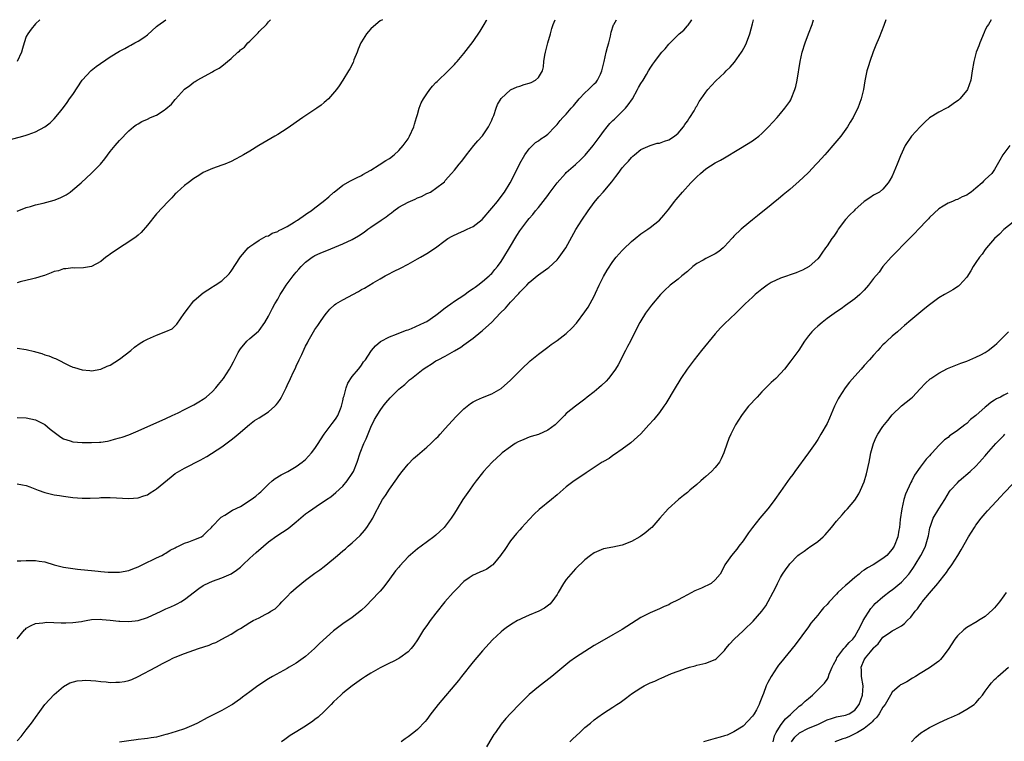
# Model space of a CAD drawing. Units: inches. Extents: x 2502000 to 2505000, y 1491000 to 1494000.
# Drawn here: x 2503162 to 2503373, y 1493845 to 1494000 of the extents above; entities that cross this region are included whole.
import ezdxf

# ---------------------------------------------------------------- set-up
doc = ezdxf.new("R2010")
doc.units = ezdxf.units.IN
doc.header["$MEASUREMENT"] = 0
doc.layers.add('LD25021491_10ft', color=110, linetype='Continuous')

msp = doc.modelspace()

# ---------------------------------------------------------------- linework, layer by layer
at = {"layer": 'LD25021491_10ft'}
for points, elevation in [([(2503157.77, 1493973.77), (2503162.25, 1493975), (2503163, 1493975.23), (2503163.39, 1493975.39), (2503165, 1493975.94), (2503167, 1493976.97), (2503168.13, 1493977.87), (2503169, 1493978.74), (2503170.1, 1493980.1), (2503171, 1493981.18), (2503171.79, 1493982.21), (2503172.3, 1493983), (2503173, 1493983.96), (2503175.01, 1493986.99), (2503176.92, 1493989.08), (2503178.04, 1493989.96), (2503181, 1493992), (2503183, 1493993.26), (2503184.15, 1493993.85), (2503185, 1493994.31), (2503185.47, 1493994.53), (2503186.29, 1493995), (2503187, 1493995.36), (2503188.21, 1493996.21), (2503189, 1493996.74), (2503191, 1493998.53), (2503191.26, 1493998.74), (2503192.94, 1494000)], 8700), ([(2503165.89, 1494000), (2503165, 1493999.11), (2503164.02, 1493997.98), (2503163.31, 1493997), (2503163, 1493996.39), (2503162.51, 1493995), (2503162.18, 1493993.82), (2503161.99, 1493993), (2503161, 1493991)], 8710), ([(2503161, 1493958.91), (2503163, 1493959.67), (2503163.91, 1493959.91), (2503165, 1493960.27), (2503166.64, 1493960.64), (2503169, 1493961.28), (2503170.25, 1493961.75), (2503171.58, 1493962.42), (2503172.42, 1493963), (2503173, 1493963.46), (2503174.76, 1493965), (2503177, 1493967.08), (2503178.92, 1493969), (2503179.9, 1493970.1), (2503181, 1493971.68), (2503182.08, 1493973), (2503183, 1493974.1), (2503185, 1493976.12), (2503186.05, 1493977), (2503186.57, 1493977.43), (2503187, 1493977.66), (2503187.83, 1493978.17), (2503189, 1493978.66), (2503189.66, 1493979), (2503191, 1493979.54), (2503192.6, 1493980.61), (2503193, 1493980.85), (2503194.16, 1493981.84), (2503195, 1493982.9), (2503195.06, 1493982.94), (2503197, 1493985.09), (2503198.13, 1493985.87), (2503199, 1493986.58), (2503199.27, 1493986.73), (2503199.69, 1493987), (2503203, 1493988.8), (2503203.31, 1493989), (2503204.42, 1493989.58), (2503205, 1493989.99), (2503207, 1493991.66), (2503208.45, 1493993), (2503208.76, 1493993.24), (2503209, 1493993.5), (2503209.89, 1493994.11), (2503210.61, 1493995), (2503211, 1493995.41), (2503212.81, 1493997.19), (2503213, 1493997.44), (2503214.58, 1493999), (2503215, 1493999.52), (2503215.45, 1494000)], 8690), ([(2503239.5, 1494000), (2503239, 1493999.73), (2503238.09, 1493999), (2503237, 1493998.02), (2503236.51, 1493997.49), (2503236.11, 1493997), (2503235, 1493995.24), (2503234.87, 1493995), (2503234.32, 1493993.68), (2503234.06, 1493993), (2503233.38, 1493991.38), (2503233.18, 1493990.82), (2503232.52, 1493989.48), (2503232.2, 1493989), (2503231, 1493987.01), (2503230.21, 1493985.79), (2503229.62, 1493985), (2503227.9, 1493983), (2503227.44, 1493982.56), (2503227, 1493982.22), (2503226.34, 1493981.66), (2503225.4, 1493981), (2503222.37, 1493979), (2503219, 1493976.65), (2503217, 1493975.36), (2503216.41, 1493975), (2503212.98, 1493973.02), (2503211, 1493971.81), (2503209.63, 1493971), (2503209, 1493970.6), (2503207.96, 1493970.04), (2503207, 1493969.56), (2503205.63, 1493969), (2503205, 1493968.76), (2503203, 1493968.05), (2503201, 1493967.17), (2503200.71, 1493967), (2503199.68, 1493966.32), (2503199, 1493965.91), (2503197.74, 1493965), (2503197, 1493964.43), (2503195.4, 1493963), (2503195.21, 1493962.79), (2503195, 1493962.61), (2503194.25, 1493961.75), (2503193.5, 1493961), (2503191, 1493958.34), (2503189, 1493955.87), (2503187.66, 1493954.34), (2503187, 1493953.73), (2503186.6, 1493953.4), (2503185, 1493952.3), (2503183, 1493951.04), (2503181, 1493949.63), (2503180.62, 1493949.38), (2503180.1, 1493949), (2503179, 1493948.1), (2503177, 1493947.04), (2503175.26, 1493946.74), (2503173.31, 1493946.69), (2503173, 1493946.72), (2503171.49, 1493946.51), (2503171, 1493946.49), (2503169.88, 1493946.12), (2503169, 1493945.92), (2503168.37, 1493945.63), (2503166.9, 1493945.1), (2503166.62, 1493945), (2503165, 1493944.51), (2503164.38, 1493944.38), (2503161.71, 1493943.71), (2503161, 1493943.54)], 8680), ([(2503161, 1493929.5), (2503163, 1493929.19), (2503164.76, 1493928.76), (2503165, 1493928.68), (2503166.34, 1493928.34), (2503167, 1493928.08), (2503167.86, 1493927.86), (2503169, 1493927.33), (2503169.26, 1493927.26), (2503172.22, 1493925.78), (2503173, 1493925.43), (2503173.34, 1493925.34), (2503175, 1493924.8), (2503176.66, 1493924.66), (2503177, 1493924.65), (2503179, 1493925.01), (2503180.37, 1493925.63), (2503181, 1493925.87), (2503183, 1493927.11), (2503185.45, 1493929), (2503186.27, 1493929.73), (2503187.44, 1493930.56), (2503188.2, 1493931), (2503189, 1493931.44), (2503191, 1493932.31), (2503192.97, 1493933.03), (2503194.33, 1493933.67), (2503195.36, 1493934.64), (2503196.92, 1493936.92), (2503197.82, 1493938.18), (2503198.47, 1493939), (2503199, 1493939.62), (2503200.58, 1493941), (2503201, 1493941.33), (2503201.99, 1493942.01), (2503203, 1493942.62), (2503203.22, 1493942.78), (2503203.57, 1493943), (2503205, 1493943.93), (2503206.55, 1493945.45), (2503207, 1493946.04), (2503209, 1493949.07), (2503210.63, 1493951), (2503211, 1493951.34), (2503211.88, 1493951.88), (2503213, 1493952.67), (2503214.49, 1493953.51), (2503215, 1493953.63), (2503215.83, 1493954.17), (2503217, 1493954.55), (2503217.27, 1493954.73), (2503217.86, 1493955), (2503219, 1493955.62), (2503220.53, 1493956.53), (2503221, 1493956.83), (2503221.27, 1493957), (2503223, 1493958.2), (2503223.46, 1493958.54), (2503224.16, 1493959), (2503225, 1493959.62), (2503226.8, 1493961), (2503228, 1493962), (2503229, 1493962.89), (2503229.16, 1493963), (2503231, 1493964.45), (2503232.61, 1493965.39), (2503233.93, 1493966.07), (2503235, 1493966.57), (2503235.26, 1493966.74), (2503237, 1493967.72), (2503238.81, 1493968.81), (2503240.23, 1493969.77), (2503241, 1493970.19), (2503242, 1493971), (2503243, 1493971.9), (2503243.94, 1493973), (2503245, 1493974.46), (2503245.34, 1493975), (2503246.27, 1493977), (2503246.4, 1493977.6), (2503246.84, 1493979), (2503247, 1493979.66), (2503247.38, 1493981), (2503247.83, 1493982.17), (2503248.29, 1493983), (2503249, 1493984.1), (2503249.68, 1493985), (2503250.27, 1493985.73), (2503251, 1493986.49), (2503251.24, 1493986.76), (2503253.6, 1493989), (2503255, 1493990.38), (2503255.28, 1493990.72), (2503255.56, 1493991), (2503257, 1493992.71), (2503258, 1493994), (2503259, 1493995.35), (2503260.48, 1493997.52), (2503261.36, 1493999), (2503261.83, 1493999.83), (2503261.93, 1494000)], 8670), ([(2503161, 1493914.59), (2503163, 1493914.55), (2503165, 1493914.12), (2503167, 1493913.12), (2503168.12, 1493912.12), (2503169, 1493911.46), (2503169.25, 1493911.25), (2503169.59, 1493911), (2503170.38, 1493910.38), (2503171, 1493910.04), (2503172.41, 1493909.59), (2503173, 1493909.38), (2503175, 1493909.21), (2503177, 1493909.21), (2503178.7, 1493909.3), (2503179, 1493909.33), (2503180.46, 1493909.54), (2503181, 1493909.68), (2503181.97, 1493909.97), (2503183, 1493910.22), (2503183.59, 1493910.41), (2503185, 1493910.91), (2503187, 1493911.72), (2503193, 1493914.38), (2503194.34, 1493915), (2503195.63, 1493915.63), (2503197, 1493916.32), (2503198.39, 1493917), (2503199, 1493917.33), (2503200.03, 1493917.97), (2503201, 1493918.53), (2503201.62, 1493919), (2503203, 1493920.21), (2503203.72, 1493921), (2503204.28, 1493921.72), (2503205, 1493922.53), (2503205.35, 1493923), (2503206.67, 1493925), (2503207, 1493925.6), (2503207.47, 1493926.53), (2503208.53, 1493928.53), (2503208.84, 1493929.16), (2503209, 1493929.37), (2503210.39, 1493931), (2503211, 1493931.56), (2503212.87, 1493933.13), (2503213, 1493933.28), (2503214.22, 1493935), (2503215, 1493936.33), (2503215.9, 1493938.1), (2503216.39, 1493939), (2503217, 1493940.02), (2503217.56, 1493941), (2503218.1, 1493941.9), (2503218.84, 1493943), (2503220.33, 1493945), (2503220.61, 1493945.39), (2503221, 1493945.83), (2503221.54, 1493946.46), (2503222.02, 1493947), (2503223, 1493947.96), (2503224.38, 1493949), (2503224.76, 1493949.24), (2503225, 1493949.38), (2503226.13, 1493949.87), (2503227, 1493950.27), (2503227.55, 1493950.45), (2503231, 1493951.85), (2503233, 1493952.8), (2503234.37, 1493953.63), (2503235.58, 1493954.42), (2503236.33, 1493955), (2503237, 1493955.49), (2503239.22, 1493957), (2503240.31, 1493957.69), (2503241, 1493958.27), (2503241.44, 1493958.56), (2503241.95, 1493959), (2503243, 1493959.75), (2503245, 1493960.83), (2503246.52, 1493961.48), (2503247, 1493961.73), (2503247.92, 1493962.08), (2503249, 1493962.68), (2503249.25, 1493962.75), (2503249.79, 1493963), (2503252.56, 1493965), (2503252.8, 1493965.2), (2503253, 1493965.46), (2503254.34, 1493967), (2503255, 1493967.71), (2503255.99, 1493969), (2503256.47, 1493969.53), (2503257, 1493970.19), (2503257.57, 1493971), (2503259.16, 1493973), (2503259.99, 1493974.01), (2503261, 1493975.1), (2503262.29, 1493977), (2503263, 1493978.41), (2503263.16, 1493978.84), (2503263.42, 1493979.42), (2503263.95, 1493981), (2503264.23, 1493981.77), (2503265, 1493983.07), (2503267, 1493984.91), (2503268.41, 1493985.59), (2503269, 1493985.75), (2503269.93, 1493986.07), (2503271, 1493986.38), (2503271.47, 1493986.53), (2503272.36, 1493987), (2503273, 1493987.58), (2503273.85, 1493989), (2503274.12, 1493989.88), (2503274.2, 1493991), (2503274.37, 1493992.37), (2503274.49, 1493993), (2503275, 1493995), (2503275.57, 1493997), (2503275.86, 1493998.14), (2503276.18, 1493999), (2503276.63, 1494000)], 8660), ([(2503161, 1493900.37), (2503162.17, 1493900.17), (2503163, 1493899.99), (2503163.74, 1493899.74), (2503165.57, 1493899), (2503167, 1493898.5), (2503169, 1493898.02), (2503170.13, 1493897.87), (2503171, 1493897.73), (2503173, 1493897.46), (2503175, 1493897.28), (2503176.72, 1493897.28), (2503178.63, 1493897.37), (2503179, 1493897.41), (2503181, 1493897.42), (2503185, 1493897.18), (2503187, 1493897.32), (2503188.22, 1493897.78), (2503189, 1493898.03), (2503189.58, 1493898.42), (2503190.56, 1493899), (2503191, 1493899.3), (2503194.11, 1493901.89), (2503195, 1493902.55), (2503197, 1493903.76), (2503200.51, 1493905.49), (2503201, 1493905.79), (2503201.8, 1493906.2), (2503205, 1493908.31), (2503207, 1493909.79), (2503207.68, 1493910.32), (2503208.5, 1493911), (2503210.91, 1493913.09), (2503212.04, 1493913.96), (2503213, 1493914.53), (2503215, 1493915.81), (2503216.38, 1493917), (2503216.68, 1493917.32), (2503217, 1493917.77), (2503217.53, 1493918.47), (2503217.82, 1493919), (2503218.79, 1493921), (2503219, 1493921.49), (2503219.74, 1493923), (2503220.4, 1493924.4), (2503220.8, 1493925.2), (2503221, 1493925.65), (2503221.64, 1493927), (2503222.15, 1493928.15), (2503222.71, 1493929.29), (2503223, 1493929.94), (2503223.37, 1493930.63), (2503223.55, 1493931), (2503224.68, 1493933), (2503225, 1493933.5), (2503225.62, 1493934.38), (2503226.02, 1493935), (2503227, 1493936.37), (2503227.47, 1493937), (2503228.17, 1493937.83), (2503229.19, 1493938.81), (2503229.47, 1493939), (2503231, 1493939.89), (2503234.36, 1493941.64), (2503235, 1493942.05), (2503235.64, 1493942.36), (2503237.54, 1493943.54), (2503239, 1493944.39), (2503240.08, 1493945), (2503240.68, 1493945.32), (2503242.01, 1493945.99), (2503243.37, 1493946.63), (2503245, 1493947.5), (2503247, 1493948.64), (2503247.66, 1493949), (2503249, 1493949.79), (2503250.88, 1493951), (2503253, 1493952.6), (2503253.58, 1493953), (2503254.46, 1493953.54), (2503255.81, 1493954.19), (2503257, 1493954.68), (2503257.69, 1493955), (2503259, 1493955.58), (2503260.92, 1493957.08), (2503263, 1493959.51), (2503264.23, 1493961), (2503265.41, 1493962.59), (2503265.72, 1493963), (2503266.95, 1493965), (2503267.68, 1493966.32), (2503269, 1493969.11), (2503270.07, 1493971), (2503271, 1493972.29), (2503272.39, 1493973.61), (2503273, 1493974.02), (2503273.55, 1493974.45), (2503274.42, 1493975), (2503275, 1493975.46), (2503276.5, 1493977), (2503277, 1493977.49), (2503277.67, 1493978.33), (2503278.23, 1493979), (2503279, 1493979.73), (2503280.07, 1493981), (2503280.52, 1493981.48), (2503281.78, 1493983), (2503283, 1493984.32), (2503283.78, 1493985), (2503285, 1493986.25), (2503285.39, 1493986.61), (2503285.73, 1493987), (2503286.34, 1493988.34), (2503286.66, 1493989), (2503287, 1493990.43), (2503287.11, 1493991), (2503287.58, 1493993), (2503287.86, 1493994.14), (2503288.12, 1493995), (2503288.5, 1493996.5), (2503288.66, 1493997.34), (2503289.13, 1493998.87), (2503289.19, 1493999), (2503289.8, 1494000)], 8650), ([(2503161, 1493883.8), (2503161.83, 1493883.83), (2503163, 1493883.93), (2503165, 1493883.89), (2503165.79, 1493883.79), (2503167, 1493883.6), (2503169, 1493883), (2503171, 1493882.49), (2503173, 1493882.16), (2503173.97, 1493882.03), (2503176.19, 1493881.81), (2503177, 1493881.75), (2503178.4, 1493881.6), (2503179, 1493881.57), (2503180.59, 1493881.41), (2503181, 1493881.4), (2503182.61, 1493881.39), (2503183, 1493881.4), (2503185, 1493881.77), (2503185.88, 1493882.12), (2503187, 1493882.55), (2503187.29, 1493882.71), (2503187.92, 1493883), (2503189, 1493883.56), (2503189.98, 1493883.98), (2503191, 1493884.49), (2503192.1, 1493885), (2503192.68, 1493885.32), (2503193, 1493885.45), (2503193.88, 1493886.12), (2503195, 1493886.64), (2503195.21, 1493886.79), (2503195.69, 1493887), (2503197, 1493887.65), (2503197.91, 1493887.91), (2503199, 1493888.33), (2503200.61, 1493889), (2503201, 1493889.25), (2503201.86, 1493890.14), (2503202.79, 1493891), (2503203, 1493891.25), (2503204.66, 1493893), (2503204.83, 1493893.17), (2503205.64, 1493893.64), (2503207.32, 1493894.68), (2503209, 1493895.53), (2503211.31, 1493897), (2503212.29, 1493897.71), (2503213, 1493898.36), (2503213.36, 1493898.64), (2503215, 1493900.26), (2503215.84, 1493901), (2503216.48, 1493901.52), (2503217.71, 1493902.29), (2503219.16, 1493903), (2503221, 1493904.08), (2503222.29, 1493905), (2503223, 1493905.6), (2503224.23, 1493907), (2503225, 1493907.95), (2503225.67, 1493909), (2503226.17, 1493909.83), (2503227, 1493911.03), (2503228.68, 1493913.32), (2503229, 1493913.66), (2503229.55, 1493914.45), (2503229.9, 1493915), (2503230.47, 1493916.47), (2503230.71, 1493917), (2503231, 1493918.16), (2503231.16, 1493919), (2503231.25, 1493919.25), (2503231.71, 1493921), (2503232.04, 1493921.96), (2503233, 1493923.41), (2503234.39, 1493925), (2503234.63, 1493925.37), (2503235, 1493925.87), (2503235.46, 1493926.54), (2503235.85, 1493927), (2503237, 1493928.77), (2503237.18, 1493929), (2503238.04, 1493929.96), (2503239.11, 1493930.89), (2503241, 1493931.94), (2503242.49, 1493932.49), (2503243, 1493932.71), (2503244.65, 1493933.35), (2503245, 1493933.45), (2503245.74, 1493933.74), (2503248.56, 1493935), (2503249, 1493935.23), (2503251, 1493936.54), (2503251.57, 1493937), (2503252.34, 1493937.66), (2503253, 1493938.13), (2503253.47, 1493938.53), (2503254.18, 1493939), (2503255, 1493939.57), (2503257, 1493940.86), (2503258.21, 1493941.79), (2503259, 1493942.28), (2503259.41, 1493942.59), (2503259.98, 1493943), (2503261, 1493943.78), (2503262.45, 1493945), (2503262.72, 1493945.28), (2503263, 1493945.54), (2503263.64, 1493946.36), (2503264.19, 1493947), (2503265, 1493948.09), (2503265.58, 1493949), (2503266.79, 1493951), (2503268.34, 1493953.66), (2503269, 1493954.71), (2503270.74, 1493957), (2503271, 1493957.31), (2503271.81, 1493958.19), (2503272.4, 1493959), (2503273, 1493959.68), (2503274.05, 1493961), (2503275, 1493962.26), (2503275.33, 1493962.67), (2503277, 1493964.97), (2503278.8, 1493967), (2503279, 1493967.19), (2503281, 1493968.92), (2503282.05, 1493969.95), (2503283.07, 1493970.93), (2503284.8, 1493973), (2503286.24, 1493975), (2503287, 1493976.03), (2503287.79, 1493977), (2503288.31, 1493977.69), (2503289, 1493978.33), (2503289.32, 1493978.68), (2503291, 1493980.27), (2503291.69, 1493981), (2503292.29, 1493981.71), (2503293.18, 1493983), (2503294.31, 1493985), (2503294.53, 1493985.47), (2503295, 1493986.29), (2503295.48, 1493987), (2503296.25, 1493988.25), (2503296.68, 1493989), (2503296.78, 1493989.22), (2503297, 1493989.58), (2503297.55, 1493990.45), (2503297.99, 1493991), (2503299, 1493992.4), (2503299.52, 1493993), (2503300.23, 1493993.77), (2503301, 1493994.76), (2503303, 1493996.77), (2503303.26, 1493997), (2503304.26, 1493997.74), (2503305, 1493998.65), (2503305.18, 1493998.82), (2503305.79, 1493999.79), (2503305.94, 1494000)], 8640), ([(2503161, 1493867.09), (2503162.64, 1493869), (2503162.81, 1493869.19), (2503163, 1493869.35), (2503164.03, 1493869.97), (2503165, 1493870.39), (2503166.53, 1493870.53), (2503167, 1493870.62), (2503167.36, 1493870.64), (2503170.52, 1493870.52), (2503171.48, 1493870.52), (2503173, 1493870.57), (2503174.83, 1493870.83), (2503175.15, 1493870.85), (2503175.84, 1493871), (2503177, 1493871.22), (2503179, 1493871.31), (2503179.27, 1493871.27), (2503181, 1493871.11), (2503182.9, 1493870.9), (2503183.09, 1493870.91), (2503185, 1493870.84), (2503187, 1493871.04), (2503189, 1493871.66), (2503191.95, 1493873), (2503193, 1493873.5), (2503194.07, 1493873.93), (2503195, 1493874.39), (2503195.43, 1493874.57), (2503196.19, 1493875), (2503197, 1493875.5), (2503200.09, 1493877.91), (2503201, 1493878.53), (2503201.3, 1493878.7), (2503203, 1493879.46), (2503205, 1493880.2), (2503207, 1493881.06), (2503208.15, 1493881.85), (2503209, 1493882.5), (2503209.48, 1493883), (2503211, 1493884.38), (2503211.64, 1493885), (2503212.35, 1493885.65), (2503213.95, 1493887), (2503215, 1493887.92), (2503216.8, 1493889.2), (2503218.02, 1493889.98), (2503219.22, 1493890.78), (2503221, 1493892.2), (2503223, 1493893.9), (2503223.65, 1493894.35), (2503224.52, 1493895), (2503225.99, 1493895.99), (2503227, 1493896.64), (2503227.5, 1493897), (2503228.41, 1493897.59), (2503229.51, 1493898.49), (2503231, 1493899.89), (2503231.92, 1493901), (2503233, 1493902.56), (2503233.26, 1493903), (2503234.08, 1493905), (2503234.73, 1493907), (2503235.49, 1493909), (2503235.97, 1493910.03), (2503237, 1493912.51), (2503237.82, 1493914.18), (2503239, 1493916.12), (2503239.66, 1493917), (2503240.25, 1493917.75), (2503241.16, 1493918.84), (2503243, 1493920.67), (2503243.36, 1493921), (2503244.28, 1493921.72), (2503245, 1493922.38), (2503245.34, 1493922.66), (2503245.71, 1493923), (2503248.28, 1493925), (2503249, 1493925.5), (2503249.93, 1493926.07), (2503251, 1493926.76), (2503251.44, 1493927), (2503253, 1493927.79), (2503255, 1493928.9), (2503256.31, 1493929.69), (2503257, 1493930.21), (2503259, 1493931.66), (2503260.67, 1493933), (2503261, 1493933.25), (2503263, 1493935.09), (2503264.82, 1493937), (2503265.91, 1493938.09), (2503267, 1493939.34), (2503268.77, 1493941.23), (2503269, 1493941.54), (2503270.48, 1493943), (2503271, 1493943.58), (2503272.75, 1493945), (2503273, 1493945.21), (2503274.05, 1493945.95), (2503275, 1493946.63), (2503275.21, 1493946.79), (2503277, 1493948.44), (2503277.44, 1493949), (2503278.87, 1493951), (2503281.03, 1493954.97), (2503282.31, 1493957), (2503283.67, 1493959), (2503285, 1493960.76), (2503286.01, 1493961.99), (2503286.94, 1493963), (2503288.8, 1493965.2), (2503289, 1493965.49), (2503289.65, 1493966.35), (2503290.1, 1493967), (2503291, 1493968.17), (2503291.72, 1493969), (2503292.35, 1493969.65), (2503293, 1493970.39), (2503293.31, 1493970.69), (2503293.64, 1493971), (2503295, 1493972.1), (2503297, 1493973), (2503298.52, 1493973.48), (2503299, 1493973.53), (2503300.06, 1493973.94), (2503301, 1493974.23), (2503302.22, 1493975), (2503303, 1493975.66), (2503304.18, 1493977), (2503304.47, 1493977.53), (2503305, 1493978.21), (2503305.31, 1493978.69), (2503305.56, 1493979), (2503306.45, 1493980.45), (2503306.74, 1493981), (2503306.81, 1493981.19), (2503307, 1493981.47), (2503307.55, 1493982.45), (2503307.99, 1493983), (2503309, 1493984.47), (2503309.41, 1493985), (2503310.16, 1493985.84), (2503311.12, 1493986.88), (2503313, 1493988.6), (2503313.37, 1493989), (2503314.18, 1493989.82), (2503315.1, 1493990.9), (2503316.64, 1493993), (2503316.78, 1493993.22), (2503317.48, 1493994.52), (2503317.68, 1493995), (2503318.4, 1493997), (2503319, 1493999.09), (2503319.22, 1494000)], 8630), ([(2503161, 1493845.18), (2503161.87, 1493846.13), (2503162.56, 1493847), (2503163, 1493847.58), (2503164.13, 1493849), (2503165.31, 1493850.69), (2503165.56, 1493851), (2503167, 1493852.97), (2503167.96, 1493854.04), (2503169, 1493855.13), (2503171, 1493856.86), (2503172.38, 1493857.62), (2503173.93, 1493858.07), (2503175, 1493858.16), (2503175.8, 1493858.2), (2503177.95, 1493858.05), (2503179, 1493857.9), (2503180.17, 1493857.83), (2503181, 1493857.74), (2503182.25, 1493857.75), (2503183, 1493857.79), (2503184.08, 1493857.92), (2503185, 1493858.17), (2503185.64, 1493858.36), (2503187.03, 1493858.97), (2503190.79, 1493861), (2503191, 1493861.1), (2503192.23, 1493861.77), (2503193, 1493862.16), (2503193.55, 1493862.45), (2503194.65, 1493863), (2503195, 1493863.16), (2503197, 1493863.94), (2503200.01, 1493865), (2503202.26, 1493865.74), (2503203, 1493866.08), (2503203.69, 1493866.31), (2503205, 1493867), (2503207, 1493868.1), (2503208.42, 1493869), (2503209, 1493869.33), (2503211, 1493870.56), (2503211.76, 1493871), (2503213, 1493871.62), (2503214.32, 1493872.32), (2503215, 1493872.64), (2503215.56, 1493873), (2503216.45, 1493873.55), (2503217, 1493874.09), (2503217.49, 1493874.51), (2503217.92, 1493875), (2503219, 1493876.18), (2503219.85, 1493877), (2503221, 1493878.06), (2503223, 1493879.67), (2503225, 1493881.16), (2503226.07, 1493881.93), (2503227, 1493882.64), (2503229, 1493884.25), (2503229.83, 1493885), (2503231, 1493885.96), (2503231.56, 1493886.44), (2503232.16, 1493887), (2503233, 1493887.69), (2503234.7, 1493889.3), (2503235.63, 1493890.37), (2503236.15, 1493891), (2503237.4, 1493893), (2503237.78, 1493893.78), (2503239, 1493896.09), (2503239.54, 1493897), (2503240.15, 1493897.85), (2503241, 1493899.21), (2503242.58, 1493901.42), (2503243, 1493902.06), (2503243.72, 1493903), (2503245, 1493904.59), (2503246.19, 1493905.81), (2503247, 1493906.55), (2503249, 1493908.22), (2503249.89, 1493909), (2503251, 1493910.06), (2503251.45, 1493910.55), (2503251.89, 1493911), (2503253, 1493912.23), (2503255.24, 1493914.76), (2503257, 1493916.49), (2503258.42, 1493917.58), (2503259, 1493917.97), (2503259.68, 1493918.32), (2503261, 1493918.91), (2503263, 1493919.65), (2503265, 1493920.84), (2503267, 1493922.64), (2503269.38, 1493925), (2503271.26, 1493926.74), (2503273, 1493928.19), (2503275, 1493929.72), (2503275.76, 1493930.24), (2503277, 1493931.16), (2503279, 1493932.67), (2503280.21, 1493933.79), (2503281.18, 1493934.82), (2503283, 1493937.28), (2503283.68, 1493938.32), (2503285, 1493940.68), (2503285.3, 1493941.3), (2503286.08, 1493943), (2503287, 1493944.89), (2503287.75, 1493946.25), (2503289, 1493948.07), (2503289.74, 1493949), (2503291, 1493950.47), (2503291.25, 1493950.75), (2503293, 1493952.4), (2503293.77, 1493953), (2503295, 1493954), (2503296.49, 1493955), (2503297, 1493955.38), (2503299.03, 1493957), (2503299.98, 1493958.02), (2503301, 1493959.35), (2503302.23, 1493961), (2503302.59, 1493961.41), (2503303, 1493961.92), (2503303.51, 1493962.49), (2503303.92, 1493963), (2503305.75, 1493965), (2503306.39, 1493965.61), (2503307, 1493966.27), (2503307.79, 1493967), (2503309, 1493968), (2503311, 1493969.26), (2503312.15, 1493969.85), (2503313, 1493970.36), (2503314.05, 1493971), (2503315, 1493971.55), (2503316.39, 1493972.39), (2503319, 1493973.99), (2503319.59, 1493974.41), (2503320.34, 1493975), (2503321, 1493975.57), (2503322.44, 1493977), (2503324.28, 1493979), (2503325, 1493979.84), (2503325.97, 1493981), (2503327, 1493982.47), (2503327.21, 1493982.79), (2503327.33, 1493983), (2503328.12, 1493985), (2503328.31, 1493985.69), (2503328.6, 1493987), (2503329.25, 1493991), (2503329.69, 1493993), (2503330.28, 1493995), (2503331, 1493997), (2503331.79, 1493999), (2503332.13, 1494000)], 8620), ([(2503347.63, 1494000), (2503347.21, 1493998.79), (2503346.18, 1493996.18), (2503345.49, 1493994.51), (2503344.93, 1493993.07), (2503344.17, 1493991), (2503343.89, 1493990.11), (2503343.58, 1493989), (2503343.13, 1493986.88), (2503342.81, 1493985), (2503342.34, 1493983), (2503341.61, 1493981), (2503341, 1493979.82), (2503340.61, 1493979), (2503339.98, 1493978.02), (2503339.4, 1493977), (2503337.97, 1493975), (2503336.28, 1493973), (2503335, 1493971.53), (2503334.5, 1493971), (2503333, 1493969.35), (2503332.66, 1493969), (2503331, 1493967.22), (2503329.88, 1493966.12), (2503329, 1493965.31), (2503327, 1493963.58), (2503326.28, 1493963), (2503325.61, 1493962.39), (2503324.52, 1493961.48), (2503323.88, 1493961), (2503323, 1493960.24), (2503320.1, 1493957.9), (2503319, 1493957.06), (2503317, 1493955.41), (2503316.59, 1493955), (2503315, 1493953.5), (2503314.75, 1493953.25), (2503314.56, 1493953), (2503313, 1493951.33), (2503312.66, 1493951), (2503311.74, 1493950.26), (2503311, 1493949.77), (2503309, 1493948.75), (2503308.39, 1493948.39), (2503307, 1493947.64), (2503306.17, 1493947), (2503305, 1493945.98), (2503303.81, 1493945), (2503303, 1493944.29), (2503301.31, 1493943), (2503300.12, 1493941.88), (2503299.26, 1493941), (2503297.29, 1493938.71), (2503296.43, 1493937.57), (2503296.03, 1493937), (2503295, 1493935.36), (2503294.8, 1493935), (2503293, 1493931.52), (2503292.75, 1493931), (2503292.15, 1493929.85), (2503291.74, 1493929), (2503291, 1493927.6), (2503290.7, 1493927), (2503290.1, 1493925.9), (2503289.57, 1493925), (2503289, 1493924.19), (2503288.07, 1493923), (2503287.58, 1493922.42), (2503286.54, 1493921.46), (2503285.97, 1493921), (2503285, 1493920.14), (2503283.5, 1493919), (2503283, 1493918.55), (2503282.12, 1493917.88), (2503280.97, 1493917.03), (2503279, 1493915.44), (2503278.61, 1493915), (2503276.63, 1493913), (2503275, 1493911.85), (2503273.02, 1493910.98), (2503271.46, 1493910.54), (2503271, 1493910.37), (2503269.87, 1493909.87), (2503269, 1493909.54), (2503268.64, 1493909.36), (2503268.02, 1493909), (2503267, 1493908.31), (2503265.25, 1493907), (2503265, 1493906.79), (2503263.06, 1493905), (2503261.23, 1493903), (2503261, 1493902.72), (2503259.66, 1493901), (2503259, 1493900.13), (2503258.17, 1493899), (2503256.8, 1493897), (2503255.56, 1493895), (2503255, 1493894.08), (2503254.28, 1493893), (2503253, 1493891.3), (2503252.73, 1493891), (2503251.86, 1493890.14), (2503251, 1493889.35), (2503250.55, 1493889), (2503247.81, 1493887), (2503247, 1493886.43), (2503245, 1493884.67), (2503243.23, 1493882.77), (2503243, 1493882.5), (2503242.33, 1493881.67), (2503241, 1493879.93), (2503239.78, 1493878.22), (2503239, 1493877.34), (2503238.72, 1493877), (2503235.93, 1493874.07), (2503235, 1493873.24), (2503233, 1493871.65), (2503231, 1493870.34), (2503229, 1493868.8), (2503225.95, 1493866.05), (2503224.91, 1493865), (2503223, 1493863.29), (2503221, 1493861.86), (2503219.45, 1493861), (2503219, 1493860.71), (2503215.88, 1493859), (2503215, 1493858.47), (2503212.73, 1493857), (2503211, 1493855.72), (2503209.42, 1493854.58), (2503209, 1493854.22), (2503208.27, 1493853.73), (2503207.27, 1493853), (2503207, 1493852.82), (2503205, 1493851.73), (2503201.86, 1493850.14), (2503199.78, 1493849), (2503199, 1493848.61), (2503197, 1493847.76), (2503195.16, 1493847.16), (2503193.36, 1493846.64), (2503193, 1493846.52), (2503191, 1493846.01), (2503189.85, 1493845.85), (2503189, 1493845.69), (2503188.41, 1493845.59), (2503187, 1493845.48), (2503186.59, 1493845.41), (2503185, 1493845.22), (2503183, 1493844.87)], 8610), ([(2503370.24, 1494000), (2503369.65, 1493999), (2503369.4, 1493998.6), (2503369, 1493997.84), (2503368.73, 1493997.27), (2503367.8, 1493995), (2503367.6, 1493994.4), (2503367.07, 1493993), (2503366.5, 1493991), (2503366.16, 1493989), (2503366.03, 1493988.03), (2503365.86, 1493987), (2503365.17, 1493985), (2503365, 1493984.78), (2503363.52, 1493983), (2503363.24, 1493982.76), (2503362.09, 1493981.91), (2503361, 1493981.18), (2503360.69, 1493981), (2503359, 1493980.18), (2503357, 1493978.94), (2503355.99, 1493978.01), (2503355, 1493977.01), (2503353.18, 1493975), (2503351.81, 1493973), (2503350.77, 1493970.77), (2503350.07, 1493969), (2503349, 1493966.43), (2503348.47, 1493965.53), (2503348.1, 1493965), (2503347, 1493963.62), (2503346.24, 1493963), (2503345, 1493962.33), (2503344.23, 1493961.77), (2503343, 1493960.97), (2503341, 1493959.21), (2503340.81, 1493959), (2503339.91, 1493958.09), (2503339, 1493957.12), (2503337.39, 1493955), (2503337.25, 1493954.75), (2503337, 1493954.41), (2503336.46, 1493953.54), (2503336.03, 1493953), (2503335, 1493951.42), (2503334.68, 1493951), (2503333.89, 1493949.89), (2503333.3, 1493949), (2503333, 1493948.68), (2503331.16, 1493947), (2503329.75, 1493946.25), (2503329, 1493945.91), (2503328.34, 1493945.66), (2503325, 1493944.51), (2503323, 1493943.55), (2503322.14, 1493943), (2503321, 1493942.13), (2503319.59, 1493941), (2503319, 1493940.42), (2503317.44, 1493939), (2503317.23, 1493938.77), (2503316.22, 1493937.78), (2503315.38, 1493937), (2503313, 1493934.73), (2503312.15, 1493933.85), (2503311, 1493932.58), (2503308, 1493929), (2503306.44, 1493927), (2503304.99, 1493925), (2503303.6, 1493923), (2503303.36, 1493922.64), (2503302.36, 1493921), (2503300.39, 1493917.61), (2503299.96, 1493917), (2503299, 1493915.69), (2503297.8, 1493914.2), (2503296.7, 1493913), (2503295, 1493911.1), (2503292.86, 1493909.14), (2503291, 1493907.82), (2503289.37, 1493906.63), (2503289, 1493906.46), (2503288.19, 1493905.81), (2503287, 1493905.19), (2503286.89, 1493905.11), (2503286.69, 1493905), (2503285, 1493903.84), (2503283.68, 1493903), (2503283.29, 1493902.71), (2503282.09, 1493901.91), (2503280.69, 1493901), (2503279, 1493899.71), (2503277, 1493897.99), (2503275.82, 1493897), (2503273.17, 1493894.83), (2503272.12, 1493893.88), (2503271, 1493892.73), (2503269.44, 1493891), (2503269, 1493890.5), (2503268.32, 1493889.68), (2503267, 1493888.15), (2503265.76, 1493886.24), (2503265, 1493885.2), (2503264.89, 1493885), (2503264.19, 1493884.19), (2503263.21, 1493883), (2503263.1, 1493882.9), (2503263, 1493882.83), (2503261.94, 1493882.06), (2503261, 1493881.6), (2503260.55, 1493881.45), (2503259.51, 1493881), (2503259, 1493880.74), (2503258.15, 1493880.15), (2503257, 1493879.41), (2503256.58, 1493879), (2503255.83, 1493878.17), (2503254.7, 1493877), (2503252.93, 1493875), (2503251, 1493872.63), (2503249.77, 1493871), (2503249, 1493869.96), (2503248.34, 1493869), (2503247, 1493866.85), (2503246.26, 1493865.74), (2503245.65, 1493865), (2503245, 1493864.3), (2503243.25, 1493863), (2503243, 1493862.85), (2503241.77, 1493862.23), (2503241, 1493861.86), (2503239, 1493860.87), (2503237, 1493859.73), (2503235.84, 1493859), (2503235, 1493858.44), (2503233, 1493856.97), (2503231, 1493855.4), (2503230.55, 1493855), (2503229, 1493853.56), (2503228.47, 1493853), (2503227, 1493851.52), (2503225.72, 1493850.29), (2503225, 1493849.76), (2503224.58, 1493849.42), (2503223, 1493848.35), (2503220.73, 1493847), (2503219.67, 1493846.33), (2503218.5, 1493845.5), (2503217.84, 1493845)], 8600), ([(2503374.29, 1493973), (2503373, 1493971.25), (2503372.8, 1493971), (2503372.13, 1493969.87), (2503371, 1493967.83), (2503370.41, 1493967), (2503369.66, 1493966.34), (2503369, 1493965.66), (2503368.63, 1493965.37), (2503368.33, 1493965), (2503367, 1493963.84), (2503365.93, 1493963), (2503365.38, 1493962.62), (2503365, 1493962.33), (2503364.03, 1493961.97), (2503363, 1493961.4), (2503362.67, 1493961.33), (2503361.94, 1493961), (2503361, 1493960.62), (2503359.94, 1493959.94), (2503359, 1493959.4), (2503357, 1493957.51), (2503356.77, 1493957.23), (2503356.53, 1493957), (2503354.62, 1493955), (2503353.86, 1493954.14), (2503352.7, 1493953), (2503348.77, 1493949), (2503347, 1493946.99), (2503346.17, 1493945.83), (2503345, 1493944.41), (2503343.91, 1493943), (2503343, 1493941.93), (2503342.04, 1493941), (2503341, 1493940.09), (2503339, 1493938.65), (2503338.06, 1493937.94), (2503337, 1493937.27), (2503335, 1493935.83), (2503333.94, 1493935), (2503333, 1493934.23), (2503332.36, 1493933.64), (2503331.75, 1493933), (2503331, 1493932.12), (2503330.17, 1493931), (2503328.91, 1493929.09), (2503327.26, 1493926.74), (2503325.86, 1493925), (2503325, 1493924.03), (2503323.97, 1493923), (2503323.48, 1493922.52), (2503323, 1493922.1), (2503322.44, 1493921.56), (2503321, 1493920.12), (2503319.96, 1493919), (2503318.16, 1493917), (2503317, 1493915.54), (2503316.61, 1493915), (2503315.97, 1493914.03), (2503315.36, 1493913), (2503315, 1493912.34), (2503314.35, 1493911), (2503313.94, 1493910.06), (2503313, 1493907.47), (2503312.85, 1493907), (2503312.28, 1493905.72), (2503311.9, 1493905), (2503311, 1493903.84), (2503310.2, 1493903), (2503309, 1493901.9), (2503308.49, 1493901.51), (2503307.88, 1493901), (2503307, 1493900.2), (2503305.56, 1493899), (2503305, 1493898.51), (2503304.15, 1493897.85), (2503303.1, 1493897), (2503300.84, 1493895), (2503299.06, 1493893), (2503297.37, 1493891), (2503297.18, 1493890.82), (2503296.07, 1493889.93), (2503295, 1493889.15), (2503294.77, 1493889), (2503293, 1493888.01), (2503291, 1493887.19), (2503289, 1493886.77), (2503287, 1493886.4), (2503285, 1493885.57), (2503284.2, 1493885), (2503283, 1493884.07), (2503281, 1493882.14), (2503280.46, 1493881.54), (2503279.95, 1493881), (2503279, 1493879.82), (2503278.41, 1493879), (2503277.24, 1493877), (2503277, 1493876.62), (2503275.91, 1493875), (2503275.47, 1493874.53), (2503274.33, 1493873.67), (2503273.11, 1493873), (2503271, 1493872.18), (2503269.47, 1493871.47), (2503269, 1493871.27), (2503268.52, 1493871), (2503267.57, 1493870.43), (2503266.37, 1493869.63), (2503265.52, 1493869), (2503265, 1493868.57), (2503263.14, 1493866.86), (2503261, 1493864.49), (2503259, 1493862.12), (2503256.48, 1493859), (2503255.84, 1493858.16), (2503251.46, 1493853), (2503251, 1493852.36), (2503249.89, 1493851), (2503249, 1493849.76), (2503248.66, 1493849.34), (2503247, 1493847.65), (2503246.27, 1493847), (2503245, 1493846.08), (2503244.4, 1493845.6), (2503243.54, 1493845)], 8590), ([(2503375, 1493956.54), (2503373, 1493954.95), (2503372.04, 1493953.96), (2503370.98, 1493953), (2503369.27, 1493951), (2503369, 1493950.67), (2503368.3, 1493949.7), (2503367.77, 1493949), (2503367, 1493947.87), (2503366.42, 1493947), (2503365.89, 1493946.11), (2503365, 1493944.73), (2503363.47, 1493943), (2503363.23, 1493942.77), (2503362.02, 1493941.98), (2503361, 1493941.46), (2503360.22, 1493941), (2503359, 1493940.31), (2503357, 1493938.82), (2503356.02, 1493937.98), (2503353, 1493935.52), (2503351.66, 1493934.34), (2503351, 1493933.79), (2503350.14, 1493933), (2503349, 1493932.03), (2503347.86, 1493931), (2503347.43, 1493930.57), (2503347, 1493930.17), (2503346.45, 1493929.55), (2503345.91, 1493929), (2503345, 1493927.99), (2503344.11, 1493927), (2503343, 1493925.73), (2503342.33, 1493925), (2503341, 1493923.46), (2503339.81, 1493922.19), (2503338.87, 1493921), (2503337.58, 1493919), (2503337.38, 1493918.62), (2503336.64, 1493917), (2503335.55, 1493914.45), (2503335, 1493913.31), (2503333.68, 1493911), (2503333, 1493909.88), (2503332.42, 1493909), (2503331.01, 1493906.99), (2503328.09, 1493903), (2503327.64, 1493902.36), (2503327, 1493901.55), (2503325, 1493898.71), (2503323.82, 1493897), (2503323, 1493895.94), (2503322.25, 1493895), (2503320.59, 1493893), (2503319.02, 1493891), (2503318.15, 1493889.85), (2503317, 1493888.16), (2503316.09, 1493887), (2503315.63, 1493886.37), (2503314.47, 1493885), (2503313.03, 1493883), (2503312.41, 1493881.59), (2503312.01, 1493881), (2503311, 1493879.72), (2503310.1, 1493879), (2503308.05, 1493877.95), (2503306.63, 1493877.37), (2503305, 1493876.54), (2503303.94, 1493875.94), (2503303, 1493875.46), (2503301.36, 1493874.64), (2503301, 1493874.42), (2503300, 1493874), (2503299, 1493873.52), (2503297, 1493872.67), (2503295, 1493871.66), (2503294.03, 1493871), (2503293, 1493870.38), (2503291, 1493869.09), (2503289, 1493867.97), (2503287.11, 1493866.89), (2503285, 1493865.64), (2503283, 1493864.4), (2503281, 1493863.09), (2503279.78, 1493862.22), (2503275.86, 1493859), (2503273, 1493856.79), (2503271, 1493855.1), (2503269, 1493853.15), (2503267, 1493851.04), (2503266.03, 1493849.97), (2503265, 1493848.74), (2503263.79, 1493847), (2503263.45, 1493846.55), (2503263, 1493845.86), (2503261.87, 1493843.87)], 8580), ([(2503279.75, 1493845), (2503280.38, 1493845.62), (2503281.93, 1493847), (2503283, 1493848.03), (2503284.17, 1493849), (2503285, 1493849.73), (2503285.76, 1493850.24), (2503287, 1493851.15), (2503289, 1493852.43), (2503289.83, 1493853), (2503290.55, 1493853.45), (2503291.72, 1493854.28), (2503292.63, 1493855), (2503293, 1493855.26), (2503295, 1493856.6), (2503295.72, 1493857), (2503297, 1493857.63), (2503297.99, 1493858.01), (2503299, 1493858.5), (2503299.37, 1493858.63), (2503300.17, 1493859), (2503301.61, 1493859.61), (2503303, 1493860.12), (2503304.82, 1493860.82), (2503305.45, 1493861), (2503306.7, 1493861.3), (2503307, 1493861.42), (2503308.31, 1493861.69), (2503309, 1493861.86), (2503311, 1493862.66), (2503311.18, 1493862.82), (2503311.39, 1493863), (2503313, 1493864.59), (2503313.29, 1493865), (2503314.03, 1493865.97), (2503315.03, 1493867), (2503317, 1493868.81), (2503317.19, 1493869), (2503319.14, 1493870.86), (2503320.99, 1493873.01), (2503321.86, 1493874.14), (2503323.94, 1493878.06), (2503324.37, 1493879), (2503325, 1493880.28), (2503325.44, 1493881), (2503326.08, 1493881.92), (2503326.85, 1493883), (2503327, 1493883.19), (2503328.76, 1493885), (2503329, 1493885.22), (2503330.06, 1493885.94), (2503331, 1493886.63), (2503331.23, 1493886.77), (2503333, 1493887.98), (2503334.14, 1493889), (2503334.57, 1493889.43), (2503335.94, 1493891), (2503337, 1493892.34), (2503338.27, 1493893.73), (2503339, 1493894.55), (2503339.43, 1493895), (2503341, 1493896.88), (2503341.81, 1493898.19), (2503342.21, 1493899), (2503343, 1493900.82), (2503343.49, 1493902.51), (2503344.03, 1493905), (2503344.19, 1493905.81), (2503344.44, 1493907), (2503344.98, 1493909), (2503345.59, 1493910.41), (2503345.91, 1493911), (2503347, 1493912.65), (2503348.03, 1493913.97), (2503349, 1493915.16), (2503351, 1493917.08), (2503353, 1493918.68), (2503353.36, 1493919), (2503355, 1493920.72), (2503356.09, 1493921.91), (2503357.13, 1493922.87), (2503357.32, 1493923), (2503359, 1493924.12), (2503360.9, 1493925.1), (2503362.29, 1493925.71), (2503363, 1493925.96), (2503363.71, 1493926.29), (2503365, 1493926.71), (2503367, 1493927.54), (2503368.07, 1493928.07), (2503369, 1493928.56), (2503369.64, 1493929), (2503371, 1493930.07), (2503371.49, 1493930.51), (2503373.97, 1493933)], 8570), ([(2503373.81, 1493919.81), (2503373, 1493919.41), (2503372.23, 1493919), (2503371.39, 1493918.61), (2503371, 1493918.3), (2503370.16, 1493917.84), (2503369.23, 1493917), (2503369, 1493916.82), (2503366.93, 1493915), (2503365.83, 1493914.17), (2503365, 1493913.33), (2503364.81, 1493913.19), (2503364.59, 1493913), (2503363, 1493911.78), (2503361.88, 1493911), (2503361.34, 1493910.66), (2503361, 1493910.33), (2503360.21, 1493909.79), (2503359, 1493908.57), (2503357.55, 1493907), (2503357.27, 1493906.73), (2503357, 1493906.37), (2503356.32, 1493905.68), (2503355, 1493903.95), (2503353.79, 1493902.21), (2503353.19, 1493901), (2503353, 1493900.66), (2503351.84, 1493898.16), (2503351.51, 1493897), (2503351.04, 1493894.96), (2503350.7, 1493892.7), (2503350.54, 1493891), (2503350.42, 1493890.42), (2503350.19, 1493889), (2503349.41, 1493887), (2503349, 1493886.33), (2503347.83, 1493885), (2503347, 1493884.32), (2503344.92, 1493883), (2503343.68, 1493882.32), (2503343, 1493881.83), (2503342.49, 1493881.51), (2503341.91, 1493881), (2503341, 1493880.27), (2503339.24, 1493878.76), (2503339, 1493878.51), (2503338.17, 1493877.83), (2503337.32, 1493877), (2503337, 1493876.67), (2503335.44, 1493875), (2503335, 1493874.49), (2503334.27, 1493873.73), (2503333.69, 1493873), (2503333, 1493872.2), (2503331.55, 1493870.45), (2503331, 1493869.67), (2503328.17, 1493865.83), (2503325, 1493861.92), (2503324.59, 1493861.41), (2503324.3, 1493861), (2503322.98, 1493859), (2503322.28, 1493857.72), (2503321.94, 1493857), (2503321.34, 1493855.34), (2503321.13, 1493854.87), (2503321, 1493854.46), (2503320.58, 1493853.42), (2503320.44, 1493853), (2503319.82, 1493851.82), (2503319.37, 1493851), (2503319.21, 1493850.79), (2503319, 1493850.45), (2503317, 1493848.37), (2503315, 1493847.1), (2503314.73, 1493847), (2503313.57, 1493846.43), (2503313, 1493846.26), (2503312.06, 1493845.94), (2503311, 1493845.7), (2503308.46, 1493845)], 8560), ([(2503323.41, 1493845), (2503323.74, 1493846.26), (2503324.05, 1493847), (2503325, 1493848.49), (2503325.39, 1493849), (2503326.06, 1493849.94), (2503327.13, 1493850.87), (2503327.32, 1493851), (2503329, 1493852.6), (2503329.57, 1493853), (2503330.29, 1493853.71), (2503331, 1493854.31), (2503331.85, 1493855), (2503333.92, 1493857), (2503334.45, 1493857.55), (2503335, 1493858.38), (2503335.26, 1493858.74), (2503335.49, 1493859.49), (2503336.13, 1493861), (2503336.39, 1493861.61), (2503337, 1493862.75), (2503337.11, 1493863), (2503337.56, 1493863.56), (2503338.64, 1493865), (2503338.79, 1493865.21), (2503339, 1493865.37), (2503339.72, 1493866.28), (2503340.54, 1493867), (2503341, 1493867.62), (2503341.74, 1493869), (2503342.54, 1493870.54), (2503342.74, 1493871), (2503344.39, 1493873.61), (2503345, 1493874.24), (2503345.36, 1493874.64), (2503347, 1493876.11), (2503348.63, 1493877.37), (2503349, 1493877.62), (2503351, 1493879.24), (2503352.6, 1493881), (2503352.78, 1493881.22), (2503353.61, 1493882.39), (2503353.95, 1493883), (2503355.16, 1493885), (2503355.81, 1493886.19), (2503356.17, 1493887), (2503356.75, 1493889), (2503356.77, 1493889.23), (2503357.1, 1493890.9), (2503357.24, 1493891.24), (2503357.83, 1493893), (2503359, 1493894.96), (2503360.32, 1493897), (2503361.3, 1493898.7), (2503361.55, 1493899), (2503363, 1493900.61), (2503363.42, 1493901), (2503365.78, 1493903), (2503367, 1493904.17), (2503367.78, 1493905), (2503368.35, 1493905.65), (2503369, 1493906.39), (2503369.27, 1493906.73), (2503371.27, 1493909), (2503372.14, 1493909.86), (2503373, 1493910.77), (2503373.23, 1493911)], 8550), ([(2503327.4, 1493845), (2503328.05, 1493845.95), (2503329.06, 1493846.94), (2503331, 1493847.92), (2503333, 1493848.73), (2503333.62, 1493849), (2503335, 1493849.67), (2503335.99, 1493850.01), (2503337, 1493850.33), (2503339, 1493850.7), (2503339.77, 1493851), (2503341, 1493851.78), (2503341.89, 1493853), (2503342.59, 1493855), (2503342.73, 1493857), (2503342.44, 1493859), (2503342.37, 1493860.37), (2503342.32, 1493861), (2503343, 1493862.56), (2503343.23, 1493863), (2503344.33, 1493864.33), (2503344.95, 1493865.05), (2503345, 1493865.14), (2503345.97, 1493866.03), (2503347, 1493867.44), (2503348.4, 1493868.4), (2503349, 1493868.79), (2503349.44, 1493869), (2503351, 1493869.91), (2503351.63, 1493870.37), (2503352.24, 1493871), (2503353, 1493871.74), (2503353.9, 1493873), (2503354.45, 1493873.55), (2503355, 1493874.35), (2503355.29, 1493874.71), (2503355.47, 1493875), (2503357, 1493876.87), (2503358.82, 1493879), (2503359, 1493879.26), (2503360.4, 1493881), (2503360.65, 1493881.35), (2503361, 1493881.89), (2503361.82, 1493883), (2503363.11, 1493885), (2503363.81, 1493886.19), (2503365.4, 1493889), (2503366.01, 1493889.99), (2503366.67, 1493891), (2503367, 1493891.47), (2503368.11, 1493893), (2503368.52, 1493893.48), (2503369, 1493894.01), (2503369.45, 1493894.55), (2503372.36, 1493897.64), (2503373, 1493898.36), (2503375, 1493900.43)], 8540), ([(2503373.46, 1493877), (2503373, 1493876.31), (2503372.04, 1493875), (2503371, 1493873.73), (2503370.6, 1493873.4), (2503369, 1493871.89), (2503367.54, 1493871), (2503367.22, 1493870.78), (2503365, 1493869.53), (2503364.38, 1493869), (2503363, 1493867.75), (2503362.45, 1493867), (2503361, 1493864.83), (2503359.65, 1493863), (2503359.35, 1493862.65), (2503359, 1493862.32), (2503357, 1493860.84), (2503355, 1493859.61), (2503353.98, 1493859), (2503353.39, 1493858.61), (2503352.12, 1493857.88), (2503351, 1493857.3), (2503350.81, 1493857.19), (2503350.57, 1493857), (2503349, 1493855.66), (2503348.64, 1493855), (2503347.47, 1493853), (2503347, 1493852.42), (2503346.19, 1493851), (2503345.72, 1493850.28), (2503345, 1493849.66), (2503344.73, 1493849.27), (2503344.42, 1493849), (2503343, 1493847.85), (2503341.52, 1493847), (2503341, 1493846.67), (2503339.86, 1493846.14), (2503339, 1493845.77), (2503338.41, 1493845.59), (2503336.69, 1493845)], 8530), ([(2503353.17, 1493845), (2503354.05, 1493845.95), (2503355.13, 1493846.87), (2503357, 1493848.05), (2503359, 1493849.08), (2503361, 1493849.95), (2503361.71, 1493850.29), (2503363, 1493850.85), (2503363.28, 1493851), (2503365, 1493851.96), (2503366.58, 1493853), (2503367, 1493853.38), (2503367.73, 1493854.27), (2503368.37, 1493855), (2503369, 1493855.83), (2503369.81, 1493857), (2503370.34, 1493857.66), (2503371, 1493858.32), (2503371.33, 1493858.67), (2503371.67, 1493859), (2503373.99, 1493861)], 8520)]:
    msp.add_lwpolyline(points, dxfattribs=dict(at, elevation=elevation))

doc.saveas('drawing.dxf')
